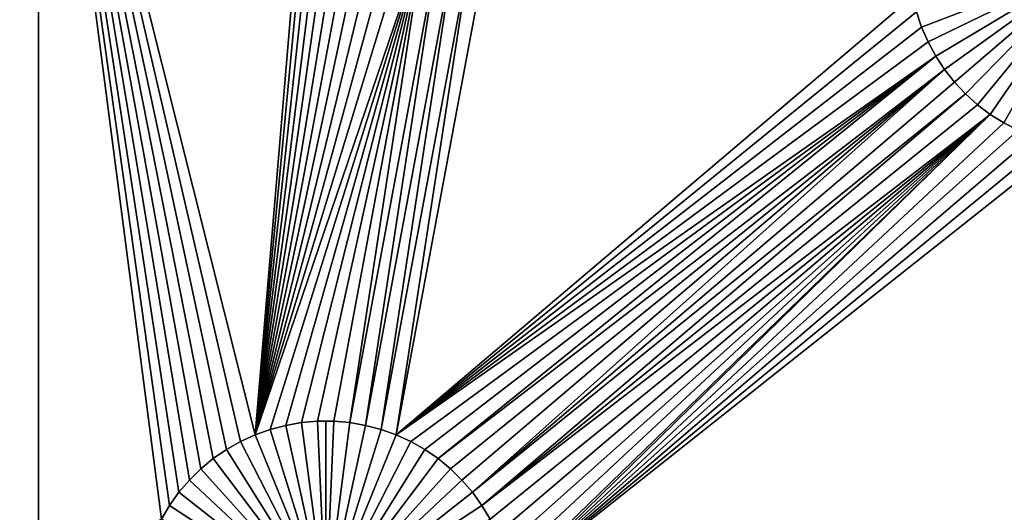
# Model space of a CAD drawing. Extents: x -200 to 200, y -200 to 200.
# Drawn here: x -41 to -30, y 3 to 9 of the extents above; entities that cross this region are included whole.
import ezdxf

# ---------------------------------------------------------------- set-up
doc = ezdxf.new("R2010")
doc.units = 0
doc.header["$MEASUREMENT"] = 0
for name, color, linetype in [('L1', 7, 'Continuous'), ('L2', 7, 'Continuous'), ('L4', 7, 'Continuous'), ('L5', 7, 'Continuous'), ('L6', 7, 'Continuous')]:
    doc.layers.add(name, color=color, linetype=linetype)

msp = doc.modelspace()

# ---------------------------------------------------------------- linework, layer by layer
at = {"layer": 'L1', "color": 7}
for points in [[(116, -101, 4.3), (116, 101, 4.3), (-116, -101, 4.3)], [(-116, -101, 4.3), (116, 101, 4.3), (-116, 101, 4.3)], [(-52.5, 13.65574, 2), (-40.5656, 13.65574, 2), (-52.5, 2.626644, 2)], [(-52.5, 2.626644, 2), (-40.5656, 13.65574, 2), (-40.5656, 2.626644, 2)], [(-38.65378, 3.984764, 2), (-38.78936, 3.873185, 2), (-40.5656, 13.65574, 2)], [(-40.5656, 13.65574, 2), (-38.78936, 3.873185, 2), (-38.91486, 3.750362, 2)], [(-40.5656, 13.65574, 2), (-38.91486, 3.750362, 2), (-39.02933, 3.617206, 2)], [(-39.02933, 3.617206, 2), (-39.13193, 3.474703, 2), (-40.5656, 13.65574, 2)], [(-40.5656, 13.65574, 2), (-39.13193, 3.474703, 2), (-39.2219, 3.323907, 2)], [(-40.5656, 13.65574, 2), (-39.2219, 3.323907, 2), (-40.5656, 2.626644, 2)], [(-38.19681, 4.244238, 2), (-38.3564, 4.17098, 2), (-40.5656, 13.65574, 2)], [(-40.5656, 13.65574, 2), (-38.3564, 4.17098, 2), (-38.5091, 4.084275, 2)], [(-40.5656, 13.65574, 2), (-38.5091, 4.084275, 2), (-38.65378, 3.984764, 2)], [(-40.5656, 13.65574, 2), (-37.62606, 11.02469, 2), (-38.19681, 4.244238, 2)], [(-38.19681, 4.244238, 2), (-37.62606, 11.02469, 2), (-37.57036, 10.85816, 2)], [(-38.19681, 4.244238, 2), (-37.57036, 10.85816, 2), (-37.50055, 10.69704, 2)], [(-37.50055, 10.69704, 2), (-37.41715, 10.54251, 2), (-38.19681, 4.244238, 2)], [(-37.41715, 10.54251, 2), (-37.32078, 10.39572, 2), (-38.19681, 4.244238, 2)], [(-38.19681, 4.244238, 2), (-37.32078, 10.39572, 2), (-37.21214, 10.25777, 2)], [(-38.19681, 4.244238, 2), (-37.21214, 10.25777, 2), (-37.09205, 10.12966, 2)], [(-37.09205, 10.12966, 2), (-36.96139, 10.01235, 2), (-38.19681, 4.244238, 2)], [(-38.19681, 4.244238, 2), (-36.96139, 10.01235, 2), (-36.82112, 9.906705, 2)], [(-38.19681, 4.244238, 2), (-36.82112, 9.906705, 2), (-36.6723, 9.813511, 2)], [(-36.6723, 9.813511, 2), (-36.51601, 9.733455, 2), (-38.19681, 4.244238, 2)], [(-38.19681, 4.244238, 2), (-36.51601, 9.733455, 2), (-36.35342, 9.667131, 2)], [(-38.19681, 4.244238, 2), (-36.35342, 9.667131, 2), (-38.03152, 4.303506, 2)], [(-38.03152, 4.303506, 2), (-36.35342, 9.667131, 2), (-37.86175, 4.348345, 2)], [(-36.35342, 9.667131, 2), (-37.68875, 4.378423, 2), (-37.86175, 4.348345, 2)], [(-37.5138, 4.393518, 2), (-37.68875, 4.378423, 2), (-36.35342, 9.667131, 2)], [(-36.35342, 9.667131, 2), (-37.3382, 4.393518, 2), (-37.5138, 4.393518, 2)], [(-36.35342, 9.667131, 2), (-37.16326, 4.378423, 2), (-37.3382, 4.393518, 2)], [(-36.18573, 9.61503, 2), (-37.16326, 4.378423, 2), (-36.35342, 9.667131, 2)], [(-36.18573, 9.61503, 2), (-36.99026, 4.348345, 2), (-37.16326, 4.378423, 2)], [(-36.01419, 9.577536, 2), (-36.99026, 4.348345, 2), (-36.18573, 9.61503, 2)], [(-36.01419, 9.577536, 2), (-36.82048, 4.303506, 2), (-36.99026, 4.348345, 2)], [(-35.84005, 9.554928, 2), (-36.82048, 4.303506, 2), (-36.01419, 9.577536, 2)], [(-35.84005, 9.554928, 2), (-36.65519, 4.244238, 2), (-36.82048, 4.303506, 2)], [(-35.66462, 9.547374, 2), (-36.65519, 4.244238, 2), (-35.84005, 9.554928, 2)], [(-35.66462, 9.547374, 2), (-31.01104, 9.032034, 2), (-36.65519, 4.244238, 2)], [(-29.00722, 9.425018, -3), (-30.91411, 8.694603, -3), (-30.96984, 8.861232, -3)], [(-29.00722, 9.425018, -3), (-30.84426, 8.533382, -3), (-30.91411, 8.694603, -3)], [(-30.76081, 8.378763, -3), (-30.84426, 8.533382, -3), (-29.00722, 9.425018, -3)], [(-29.00722, 9.425018, -3), (-30.66438, 8.231889, -3), (-30.76081, 8.378763, -3)], [(-29.00722, 9.425018, -3), (-30.55567, 8.093849, -3), (-30.66438, 8.231889, -3)], [(-30.43551, 7.965664, -3), (-30.55567, 8.093849, -3), (-29.00722, 9.425018, -3)], [(-29.00722, 9.425018, -3), (-30.30477, 7.848285, -3), (-30.43551, 7.965664, -3)], [(-29.00722, 9.425018, -3), (-30.16442, 7.742579, -3), (-30.30477, 7.848285, -3)], [(-30.01551, 7.649328, -3), (-30.16442, 7.742579, -3), (-29.00722, 9.425018, -3)], [(-29.00722, 9.425018, -3), (-29.85913, 7.569225, -3), (-30.01551, 7.649328, -3)], [(-31.01104, 9.032034, 2), (-30.96984, 8.861232, 2), (-36.65519, 4.244238, 2)], [(-36.65519, 4.244238, 2), (-30.96984, 8.861232, 2), (-30.91411, 8.694603, 2)], [(-30.96984, 8.861232, 2), (-30.96984, 8.861232, -3), (-30.91411, 8.694603, -3)], [(-30.96984, 8.861232, 2), (-30.91411, 8.694603, -3), (-30.91411, 8.694603, 2)], [(-30.91411, 8.694603, 2), (-30.84426, 8.533382, 2), (-36.65519, 4.244238, 2)], [(-30.91411, 8.694603, 2), (-30.91411, 8.694603, -3), (-30.84426, 8.533382, -3)], [(-30.91411, 8.694603, 2), (-30.84426, 8.533382, -3), (-30.84426, 8.533382, 2)], [(-36.65519, 4.244238, 2), (-30.84426, 8.533382, 2), (-30.76081, 8.378763, 2)], [(-30.84426, 8.533382, 2), (-30.84426, 8.533382, -3), (-30.76081, 8.378763, -3)], [(-30.84426, 8.533382, 2), (-30.76081, 8.378763, -3), (-30.76081, 8.378763, 2)], [(-36.65519, 4.244238, 2), (-30.76081, 8.378763, 2), (-36.4956, 4.17098, 2)], [(-30.76081, 8.378763, 2), (-36.34291, 4.084275, 2), (-36.4956, 4.17098, 2)], [(-30.76081, 8.378763, 2), (-36.19823, 3.984764, 2), (-36.34291, 4.084275, 2)], [(-30.66438, 8.231889, 2), (-36.19823, 3.984764, 2), (-30.76081, 8.378763, 2)], [(-30.76081, 8.378763, 2), (-30.76081, 8.378763, -3), (-30.66438, 8.231889, -3)], [(-30.76081, 8.378763, 2), (-30.66438, 8.231889, -3), (-30.66438, 8.231889, 2)], [(-30.66438, 8.231889, 2), (-36.06264, 3.873185, 2), (-36.19823, 3.984764, 2)], [(-35.93715, 3.750362, 2), (-36.06264, 3.873185, 2), (-30.66438, 8.231889, 2)], [(-35.93715, 3.750362, 2), (-30.66438, 8.231889, 2), (-35.82268, 3.617206, 2)], [(-35.82268, 3.617206, 2), (-30.66438, 8.231889, 2), (-30.55567, 8.093849, 2)], [(-30.66438, 8.231889, 2), (-30.66438, 8.231889, -3), (-30.55567, 8.093849, -3)], [(-30.66438, 8.231889, 2), (-30.55567, 8.093849, -3), (-30.55567, 8.093849, 2)], [(-35.82268, 3.617206, 2), (-30.55567, 8.093849, 2), (-30.43551, 7.965664, 2)], [(-30.55567, 8.093849, 2), (-30.55567, 8.093849, -3), (-30.43551, 7.965664, -3)], [(-30.55567, 8.093849, 2), (-30.43551, 7.965664, -3), (-30.43551, 7.965664, 2)], [(-35.72008, 3.474703, 2), (-35.82268, 3.617206, 2), (-30.43551, 7.965664, 2)], [(-30.30477, 7.848285, 2), (-35.72008, 3.474703, 2), (-30.43551, 7.965664, 2)], [(-30.43551, 7.965664, 2), (-30.43551, 7.965664, -3), (-30.30477, 7.848285, -3)], [(-30.43551, 7.965664, 2), (-30.30477, 7.848285, -3), (-30.30477, 7.848285, 2)], [(-30.16442, 7.742579, 2), (-35.72008, 3.474703, 2), (-30.30477, 7.848285, 2)], [(-30.30477, 7.848285, 2), (-30.30477, 7.848285, -3), (-30.16442, 7.742579, -3)], [(-30.30477, 7.848285, 2), (-30.16442, 7.742579, -3), (-30.16442, 7.742579, 2)], [(-30.16442, 7.742579, 2), (-35.63011, 3.323907, 2), (-35.72008, 3.474703, 2)], [(-35.55343, 3.165935, 2), (-35.63011, 3.323907, 2), (-30.16442, 7.742579, 2)], [(-30.16442, 7.742579, 2), (-35.49062, 3.001957, 2), (-35.55343, 3.165935, 2)], [(-30.16442, 7.742579, 2), (-35.44214, 2.833186, 2), (-35.49062, 3.001957, 2)], [(-35.40834, 2.660872, 2), (-35.44214, 2.833186, 2), (-30.16442, 7.742579, 2)], [(-35.40834, 2.660872, 2), (-30.16442, 7.742579, 2), (-35.40346, 2.626773, 2)], [(-35.40346, 2.626773, 2), (-30.16442, 7.742579, 2), (-30.01551, 7.649328, 2)], [(-35.40346, 2.626773, 2), (-30.01551, 7.649328, 2), (-29.85913, 7.569225, 2)], [(-30.16442, 7.742579, 2), (-30.16442, 7.742579, -3), (-30.01551, 7.649328, -3)], [(-30.16442, 7.742579, 2), (-30.01551, 7.649328, -3), (-30.01551, 7.649328, 2)], [(-30.01551, 7.649328, 2), (-30.01551, 7.649328, -3), (-29.85913, 7.569225, -3)], [(-30.01551, 7.649328, 2), (-29.85913, 7.569225, -3), (-29.85913, 7.569225, 2)], [(-35.40346, 2.626773, 2), (-29.85913, 7.569225, 2), (-29.69644, 7.502861, 2)], [(-29.69644, 7.502861, 2), (-29.52865, 7.450728, 2), (-35.40346, 2.626773, 2)], [(-35.40346, 2.626773, 2), (-29.52865, 7.450728, 2), (-29.357, 7.413212, 2)], [(-35.40346, 2.626773, 2), (-29.357, 7.413212, 2), (-26.03884, 2.626644, 2)], [(-38.03152, 4.303506, -3), (-38.03152, 4.303506, 2), (-37.86175, 4.348345, 2)], [(-38.03152, 4.303506, -3), (-37.86175, 4.348345, 2), (-37.86175, 4.348345, -3)], [(-38.03152, 4.303506, -3), (-37.86175, 4.348345, -3), (-37.426, 2.354644, -3)], [(-37.86175, 4.348345, -3), (-37.86175, 4.348345, 2), (-37.68875, 4.378423, 2)], [(-37.86175, 4.348345, -3), (-37.68875, 4.378423, 2), (-37.68875, 4.378423, -3)], [(-37.426, 2.354644, -3), (-37.86175, 4.348345, -3), (-37.68875, 4.378423, -3)], [(-37.68875, 4.378423, -3), (-37.68875, 4.378423, 2), (-37.5138, 4.393518, 2)], [(-37.68875, 4.378423, -3), (-37.5138, 4.393518, 2), (-37.5138, 4.393518, -3)], [(-37.426, 2.354644, -3), (-37.68875, 4.378423, -3), (-37.5138, 4.393518, -3)], [(-37.5138, 4.393518, -3), (-37.5138, 4.393518, 2), (-37.426, 4.395408, -3)], [(-37.426, 4.395408, -3), (-37.5138, 4.393518, 2), (-37.3382, 4.393518, 2)], [(-37.426, 4.395408, -3), (-37.426, 2.354644, -3), (-37.5138, 4.393518, -3)], [(-37.426, 4.395408, -3), (-37.3382, 4.393518, 2), (-37.3382, 4.393518, -3)], [(-37.426, 4.395408, -3), (-37.3382, 4.393518, -3), (-37.426, 2.354644, -3)], [(-37.3382, 4.393518, -3), (-37.16326, 4.378423, -3), (-37.426, 2.354644, -3)], [(-37.426, 2.354644, -3), (-37.16326, 4.378423, -3), (-36.99026, 4.348345, -3)], [(-37.426, 2.354644, -3), (-36.99026, 4.348345, -3), (-36.82048, 4.303506, -3)], [(-37.3382, 4.393518, -3), (-37.3382, 4.393518, 2), (-37.16326, 4.378423, 2)], [(-37.3382, 4.393518, -3), (-37.16326, 4.378423, 2), (-37.16326, 4.378423, -3)], [(-37.16326, 4.378423, -3), (-37.16326, 4.378423, 2), (-36.99026, 4.348345, 2)], [(-37.16326, 4.378423, -3), (-36.99026, 4.348345, 2), (-36.99026, 4.348345, -3)], [(-36.99026, 4.348345, -3), (-36.99026, 4.348345, 2), (-36.82048, 4.303506, 2)], [(-36.99026, 4.348345, -3), (-36.82048, 4.303506, 2), (-36.82048, 4.303506, -3)], [(-38.3564, 4.17098, -3), (-38.3564, 4.17098, 2), (-38.19681, 4.244238, 2)], [(-38.3564, 4.17098, -3), (-38.19681, 4.244238, 2), (-38.19681, 4.244238, -3)], [(-37.426, 2.354644, -3), (-38.3564, 4.17098, -3), (-38.19681, 4.244238, -3)], [(-38.19681, 4.244238, -3), (-38.19681, 4.244238, 2), (-38.03152, 4.303506, 2)], [(-38.19681, 4.244238, -3), (-38.03152, 4.303506, 2), (-38.03152, 4.303506, -3)], [(-37.426, 2.354644, -3), (-38.19681, 4.244238, -3), (-38.03152, 4.303506, -3)], [(-36.82048, 4.303506, -3), (-36.65519, 4.244238, -3), (-37.426, 2.354644, -3)], [(-37.426, 2.354644, -3), (-36.65519, 4.244238, -3), (-36.4956, 4.17098, -3)], [(-36.82048, 4.303506, -3), (-36.82048, 4.303506, 2), (-36.65519, 4.244238, 2)], [(-36.82048, 4.303506, -3), (-36.65519, 4.244238, 2), (-36.65519, 4.244238, -3)], [(-36.65519, 4.244238, -3), (-36.65519, 4.244238, 2), (-36.4956, 4.17098, 2)], [(-36.65519, 4.244238, -3), (-36.4956, 4.17098, 2), (-36.4956, 4.17098, -3)], [(-38.5091, 4.084275, -3), (-38.5091, 4.084275, 2), (-38.3564, 4.17098, 2)], [(-38.5091, 4.084275, -3), (-38.3564, 4.17098, 2), (-38.3564, 4.17098, -3)], [(-38.5091, 4.084275, -3), (-38.3564, 4.17098, -3), (-37.426, 2.354644, -3)], [(-37.426, 2.354644, -3), (-36.4956, 4.17098, -3), (-36.34291, 4.084275, -3)], [(-36.4956, 4.17098, -3), (-36.4956, 4.17098, 2), (-36.34291, 4.084275, 2)], [(-36.4956, 4.17098, -3), (-36.34291, 4.084275, 2), (-36.34291, 4.084275, -3)], [(-38.78936, 3.873185, -3), (-38.78936, 3.873185, 2), (-38.65378, 3.984764, 2)], [(-38.78936, 3.873185, -3), (-38.65378, 3.984764, 2), (-38.65378, 3.984764, -3)], [(-37.426, 2.354644, -3), (-38.78936, 3.873185, -3), (-38.65378, 3.984764, -3)], [(-38.65378, 3.984764, -3), (-38.65378, 3.984764, 2), (-38.5091, 4.084275, 2)], [(-38.65378, 3.984764, -3), (-38.5091, 4.084275, 2), (-38.5091, 4.084275, -3)], [(-37.426, 2.354644, -3), (-38.65378, 3.984764, -3), (-38.5091, 4.084275, -3)], [(-36.34291, 4.084275, -3), (-36.19823, 3.984764, -3), (-37.426, 2.354644, -3)], [(-37.426, 2.354644, -3), (-36.19823, 3.984764, -3), (-36.06264, 3.873185, -3)], [(-36.34291, 4.084275, -3), (-36.34291, 4.084275, 2), (-36.19823, 3.984764, 2)], [(-36.34291, 4.084275, -3), (-36.19823, 3.984764, 2), (-36.19823, 3.984764, -3)], [(-36.19823, 3.984764, -3), (-36.19823, 3.984764, 2), (-36.06264, 3.873185, 2)], [(-36.19823, 3.984764, -3), (-36.06264, 3.873185, 2), (-36.06264, 3.873185, -3)], [(-38.91486, 3.750362, -3), (-38.91486, 3.750362, 2), (-38.78936, 3.873185, 2)], [(-38.91486, 3.750362, -3), (-38.78936, 3.873185, 2), (-38.78936, 3.873185, -3)], [(-38.91486, 3.750362, -3), (-38.78936, 3.873185, -3), (-37.426, 2.354644, -3)], [(-37.426, 2.354644, -3), (-36.06264, 3.873185, -3), (-35.93715, 3.750362, -3)], [(-36.06264, 3.873185, -3), (-36.06264, 3.873185, 2), (-35.93715, 3.750362, 2)], [(-36.06264, 3.873185, -3), (-35.93715, 3.750362, 2), (-35.93715, 3.750362, -3)], [(-39.02933, 3.617206, -3), (-39.02933, 3.617206, 2), (-38.91486, 3.750362, 2)], [(-39.02933, 3.617206, -3), (-38.91486, 3.750362, 2), (-38.91486, 3.750362, -3)], [(-37.426, 2.354644, -3), (-39.02933, 3.617206, -3), (-38.91486, 3.750362, -3)], [(-35.93715, 3.750362, -3), (-35.82268, 3.617206, -3), (-37.426, 2.354644, -3)], [(-35.93715, 3.750362, -3), (-35.93715, 3.750362, 2), (-35.82268, 3.617206, 2)], [(-35.93715, 3.750362, -3), (-35.82268, 3.617206, 2), (-35.82268, 3.617206, -3)], [(-39.13193, 3.474703, -3), (-39.13193, 3.474703, 2), (-39.02933, 3.617206, 2)], [(-39.13193, 3.474703, -3), (-39.02933, 3.617206, 2), (-39.02933, 3.617206, -3)], [(-37.426, 2.354644, -3), (-39.13193, 3.474703, -3), (-39.02933, 3.617206, -3)], [(-37.426, 2.354644, -3), (-35.82268, 3.617206, -3), (-35.72008, 3.474703, -3)], [(-35.82268, 3.617206, -3), (-35.82268, 3.617206, 2), (-35.72008, 3.474703, 2)], [(-35.82268, 3.617206, -3), (-35.72008, 3.474703, 2), (-35.72008, 3.474703, -3)], [(-39.2219, 3.323907, -3), (-39.2219, 3.323907, 2), (-39.13193, 3.474703, 2)], [(-39.2219, 3.323907, -3), (-39.13193, 3.474703, 2), (-39.13193, 3.474703, -3)], [(-39.2219, 3.323907, -3), (-39.13193, 3.474703, -3), (-37.426, 2.354644, -3)], [(-37.426, 2.354644, -3), (-35.72008, 3.474703, -3), (-35.63011, 3.323907, -3)], [(-35.72008, 3.474703, -3), (-35.72008, 3.474703, 2), (-35.63011, 3.323907, 2)], [(-35.72008, 3.474703, -3), (-35.63011, 3.323907, 2), (-35.63011, 3.323907, -3)]]:
    msp.add_3dface(points, dxfattribs=at)
at = {"layer": 'L2', "color": 250}
for points in [[(-10.74751, 0.231298, 15.4), (-10.68784, 1.15435, 15.4), (-150, 120, 15.4)], [(-150, 120, 15.4), (-10.68784, 1.15435, 15.4), (-10.54904, 2.068854, 15.4)], [(-150, 120, 15.4), (-10.54904, 2.068854, 15.4), (-10.33214, 2.968042, 15.4)], [(-10.74751, 0.231298, 15.4), (-150, 120, 15.4), (-10.72761, -0.693466, 15.4)], [(-10.72761, -0.693466, 15.4), (-150, 120, 15.4), (-150, -120, 15.4)], [(-150, 120, 15.4), (-9.231713, 5.507993, 15.4), (-8.724045, 6.281205, 15.4)], [(-10.33214, 2.968042, 15.4), (-10.03875, 3.845256, 15.4), (-150, 120, 15.4)], [(-150, 120, 15.4), (-10.03875, 3.845256, 15.4), (-9.671031, 4.694001, 15.4)], [(-150, 120, 15.4), (-9.671031, 4.694001, 15.4), (-9.231713, 5.507993, 15.4)], [(-8.724045, 6.281205, 15.4), (-8.151787, 7.007914, 15.4), (-150, 120, 15.4)], [(-150, 120, 15.4), (-8.151787, 7.007914, 15.4), (-7.519177, 7.682739, 15.4)], [(-150, 120, 15.4), (-7.519177, 7.682739, 15.4), (-6.830897, 8.300683, 15.4)], [(-6.830897, 8.300683, 15.4), (-6.092044, 8.857172, 15.4), (-150, 120, 15.4)], [(-149.7294, 119.7294, -0.1), (-10.33214, 2.968042, -0.1), (-10.54904, 2.068854, -0.1)], [(-10.54904, 2.068854, -0.1), (-10.68784, 1.15435, -0.1), (-149.7294, 119.7294, -0.1)], [(-149.7294, 119.7294, -0.1), (-10.68784, 1.15435, -0.1), (-10.74751, 0.231298, -0.1)], [(-149.7294, 119.7294, -0.1), (-10.74751, 0.231298, -0.1), (-149.7294, -119.7294, -0.1)], [(-149.7294, 119.7294, -0.1), (-6.092044, 8.857172, -0.1), (-6.830897, 8.300683, -0.1)], [(-149.7294, 119.7294, -0.1), (-6.830897, 8.300683, -0.1), (-7.519177, 7.682739, -0.1)], [(-7.519177, 7.682739, -0.1), (-8.151787, 7.007914, -0.1), (-149.7294, 119.7294, -0.1)], [(-149.7294, 119.7294, -0.1), (-8.151787, 7.007914, -0.1), (-8.724045, 6.281205, -0.1)], [(-149.7294, 119.7294, -0.1), (-8.724045, 6.281205, -0.1), (-9.231713, 5.507993, -0.1)], [(-9.231713, 5.507993, -0.1), (-9.671031, 4.694001, -0.1), (-149.7294, 119.7294, -0.1)], [(-149.7294, 119.7294, -0.1), (-9.671031, 4.694001, -0.1), (-10.03875, 3.845256, -0.1)], [(-149.7294, 119.7294, -0.1), (-10.03875, 3.845256, -0.1), (-10.33214, 2.968042, -0.1)]]:
    msp.add_3dface(points, dxfattribs=at)
at = {"layer": 'L4', "color": 7}
for points in [[(-112.55, -60, 20.9), (112.55, -60, 20.9), (-112.55, 60, 20.9)], [(-112.55, 60, 20.9), (112.55, -60, 20.9), (112.55, 60, 20.9)], [(-112.55, 60, 15.4), (112.55, 60, 15.4), (-112.55, -60, 15.4)], [(-112.55, -60, 15.4), (112.55, 60, 15.4), (112.55, -60, 15.4)]]:
    msp.add_3dface(points, dxfattribs=at)
at = {"layer": 'L5', "color": 7}
for points in [[(93.95, 57.5, 51.9), (-93.95, 57.5, 51.9), (93.95, -57.5, 51.9)], [(93.95, -57.5, 51.9), (-93.95, 57.5, 51.9), (-93.95, -57.5, 51.9)], [(-93.95, 57.5, 20.9), (93.95, 57.5, 20.9), (-93.95, -57.5, 20.9)], [(-93.95, -57.5, 20.9), (93.95, 57.5, 20.9), (93.95, -57.5, 20.9)]]:
    msp.add_3dface(points, dxfattribs=at)
at = {"layer": 'L6', "color": 7}
for points in [[(192.0259, -190.1626, 53.5), (-190.1626, 192.0259, 53.5), (-190.2527, 191.7949, 53.5)], [(193, 190, 53.5), (-190.1626, 192.0259, 53.5), (192.0259, -190.1626, 53.5)], [(-190.2527, 191.7949, 53.5), (-190.3616, 191.5722, 53.5), (192.0259, -190.1626, 53.5)], [(192.0259, -190.1626, 53.5), (-190.3616, 191.5722, 53.5), (-190.4885, 191.3592, 53.5)], [(-190.6326, 191.1574, 53.5), (190.1626, -192.0259, 53.5), (-190.4885, 191.3592, 53.5)], [(190.3616, -191.5722, 53.5), (190.4885, -191.3592, 53.5), (-190.4885, 191.3592, 53.5)], [(190.4885, -191.3592, 53.5), (190.6326, -191.1574, 53.5), (-190.4885, 191.3592, 53.5)], [(-190.4885, 191.3592, 53.5), (190.6326, -191.1574, 53.5), (190.7928, -190.9682, 53.5)], [(-190.4885, 191.3592, 53.5), (190.7928, -190.9682, 53.5), (190.9682, -190.7928, 53.5)], [(192.0259, -190.1626, 53.5), (-190.4885, 191.3592, 53.5), (191.7949, -190.2527, 53.5)], [(191.7949, -190.2527, 53.5), (-190.4885, 191.3592, 53.5), (191.5722, -190.3616, 53.5)], [(190.9682, -190.7928, 53.5), (191.1574, -190.6326, 53.5), (-190.4885, 191.3592, 53.5)], [(-190.4885, 191.3592, 53.5), (191.1574, -190.6326, 53.5), (191.3592, -190.4885, 53.5)], [(-190.4885, 191.3592, 53.5), (191.3592, -190.4885, 53.5), (191.5722, -190.3616, 53.5)], [(-190.4885, 191.3592, 53.5), (190.1626, -192.0259, 53.5), (190.2527, -191.7949, 53.5)], [(-190.4885, 191.3592, 53.5), (190.2527, -191.7949, 53.5), (190.3616, -191.5722, 53.5)], [(-190.7928, 190.9682, 53.5), (190.1626, -192.0259, 53.5), (-190.6326, 191.1574, 53.5)], [(190.1626, -192.0259, 53.5), (-190.7928, 190.9682, 53.5), (-190.9682, 190.7928, 53.5)], [(-190.9682, 190.7928, 53.5), (-191.1574, 190.6326, 53.5), (190.1626, -192.0259, 53.5)], [(190.1626, -192.0259, 53.5), (-191.1574, 190.6326, 53.5), (-191.3592, 190.4885, 53.5)], [(190.1626, -192.0259, 53.5), (-191.3592, 190.4885, 53.5), (-190, -193, 53.5)], [(-180, -149, 52), (-180, 149, 52), (180, 149, 52)], [(180, 149, 52), (179, -150, 52), (-180, -149, 52)]]:
    msp.add_3dface(points, dxfattribs=at)

doc.saveas('drawing.dxf')
